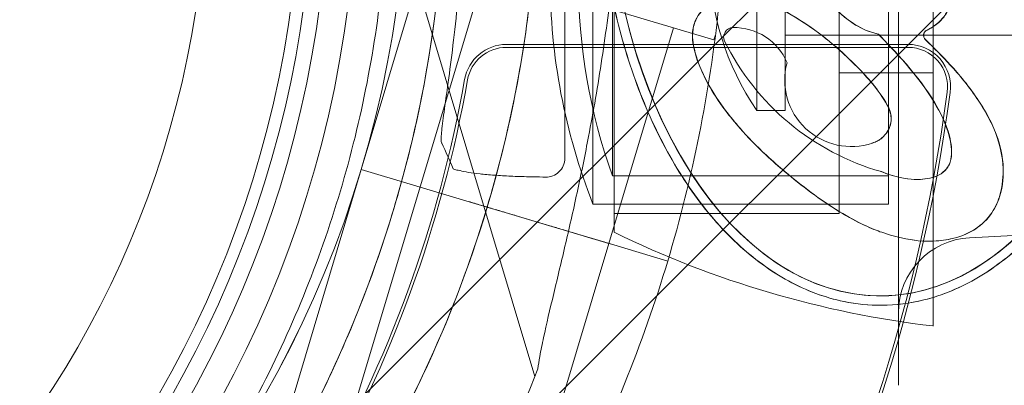
# Model space of a CAD drawing. Units: millimetres. Extents: x 28608 to 42108, y 7884 to 18884.
# Drawn here: x 33027 to 33080, y 14114 to 14134 of the extents above; entities that cross this region are included whole.
import ezdxf

# ---------------------------------------------------------------- set-up
doc = ezdxf.new("R2010")
doc.units = ezdxf.units.MM

# ---------------------------------------------------------------- blocks, each defined once
blk = doc.blocks.new('A$C391227EB')
at = {"color": 0, "linetype": 'Continuous', "lineweight": 0}
for p, q in [((3125.816, 10922.448), (3738.987, 11535.62)), ((3650.868, 11429.896), (3650.868, 11475.196)), ((3621.705, 11463.061), (3631.503, 11430.33)), ((3643.332, 11444.523), (3643.332, 11460.523)), ((3644.832, 11444.523), (3644.832, 11460.523)), ((3627.654, 11459.396), (3622.258, 11441.371)), ((3622.258, 11441.371), (3627.654, 11459.396)), ((3641.045, 11448.274), (3626.675, 11452.575)), ((3634.598, 11439.523), (3634.598, 11452.523)), ((3635.637, 11441.023), (3635.637, 11452.523)), ((3635.72, 11452.523), (3635.72, 11438.023)), ((3647.72, 11452.523), (3647.72, 11439.023)), ((3650.337, 11439.523), (3650.337, 11452.523)), ((3652.72, 11452.523), (3652.72, 11433.023)), ((3628.831, 11451.93), (3625.39, 11440.436)), ((3638.89, 11448.919), (3635.448, 11437.423)), ((3641.125, 11448.541), (3641.045, 11448.274)), ((3678.332, 11448.523), (3644.832, 11448.523)), ((3649.79, 11448.583), (3649.8, 11448.583)), ((3651.384, 11448.038), (3629.991, 11448.038)), ((3629.991, 11447.88), (3651.384, 11447.88)), ((3647.72, 11446.523), (3652.72, 11446.523)), ((3644.832, 11444.523), (3643.332, 11444.523)), ((3616.865, 11423.348), (3622.26, 11441.371)), ((3622.26, 11441.371), (3616.865, 11423.348)), ((3622.258, 11441.371), (3628.006, 11439.65)), ((3622.258, 11441.371), (3622.258, 11441.371)), ((3622.26, 11441.371), (3622.258, 11441.371)), ((3628.008, 11439.652), (3622.26, 11441.373)), ((3628.008, 11439.65), (3622.26, 11441.371)), ((3622.26, 11441.371), (3622.26, 11441.371)), ((3650.337, 11441.023), (3635.637, 11441.023)), ((3651.841, 11440.837), (3651.85, 11440.837)), ((3625.391, 11440.436), (3621.95, 11428.94)), ((3628.006, 11439.65), (3628.009, 11439.65)), ((3628.009, 11439.652), (3628.008, 11439.652)), ((3629.922, 11439.079), (3628.009, 11439.652)), ((3628.964, 11439.364), (3628.009, 11439.65)), ((3650.337, 11439.523), (3634.598, 11439.523)), ((3629.921, 11439.077), (3628.964, 11439.364)), ((3629.921, 11439.077), (3629.922, 11439.077)), ((3629.924, 11439.079), (3629.922, 11439.079)), ((3629.922, 11439.077), (3632.226, 11438.387)), ((3630.412, 11438.933), (3629.924, 11439.079)), ((3632.228, 11438.389), (3629.924, 11439.079)), ((3632.228, 11438.387), (3629.924, 11439.077)), ((3635.45, 11437.422), (3630.411, 11438.931)), ((3630.429, 11438.928), (3630.412, 11438.933)), ((3635.72, 11439.023), (3647.72, 11439.023)), ((3635.536, 11437.399), (3632.228, 11438.389)), ((3665.868, 11438.314), (3654.659, 11437.727)), ((3635.45, 11437.422), (3632.009, 11425.928)), ((3635.534, 11437.399), (3635.536, 11437.399)), ((3638.58, 11436.488), (3635.534, 11437.399)), ((3635.536, 11437.399), (3638.581, 11436.487)), ((3638.581, 11436.487), (3635.536, 11437.399)), ((3652.479, 11437.546), (3652.488, 11437.546)), ((3649.913, 11434.629), (3649.903, 11434.629)), ((3649.903, 11434.129), (3649.913, 11434.129))]:
    blk.add_line(p, q, dxfattribs=at)
for radius in [107.143, 60, 58.5, 57, 52]:
    blk.add_circle((3562.043, 11457.776), radius, dxfattribs=at)
for centre, radius, start, end in [((3689.132, 11584.806), 300, 187.15451, 269.9856), ((3562.205, 11457.774), 64.5, 16.66662, 196.66469), ((3562.205, 11457.774), 64.5, 16.66662, 196.66469), ((3562.205, 11457.774), 57.5, 16.66469, 196.66469), ((3562.205, 11457.774), 57.5, 16.66686, 196.66469), ((3567.173, 11457.86), 57.5, 343.33531, 163.33314), ((3567.173, 11457.86), 57.5, 343.33531, 163.33314), ((3567.173, 11457.86), 64.5, 343.33531, 31.81941), ((3567.175, 11457.862), 64.5, 163.33531, 343.33338), ((3567.175, 11457.862), 64.5, 163.33531, 343.33338), ((3562.203, 11457.776), 64.5, 328.18059, 16.66469), ((3562.203, 11457.776), 57.5, 196.66686, 16.66469), ((3562.203, 11457.776), 57.5, 196.66686, 16.66469), ((3567.175, 11457.862), 57.5, 163.33531, 343.33314), ((3567.175, 11457.862), 57.5, 163.33531, 343.33531), ((3654.882, 11452.523), 14.05, 145.292, 214.708), ((3665.082, 11451.521), 32.76, 180, 201.4843), ((3665.082, 11451.521), 31.26, 180, 199.6233), ((3567.173, 11457.86), 74.537, 343.33697, 354.01016), ((3642.06, 11448.438), 0.5, 91.2652, 206.1821), ((3642.117, 11445.887), 3.052, 22.5707, 91.2652), ((3629.991, 11445.776), 2.262, 90, 169.9846), ((3629.991, 11445.776), 2.105, 90, 169.9846), ((3653.609, 11454.116), 13.369, 206.1821, 254.157), ((3651.384, 11445.776), 2.262, 352.35, 90), ((3651.384, 11445.776), 2.105, 352.35, 90), ((3648.352, 11446.133), 3.54, 164.8559, 288.6936), ((3562.043, 11457.776), 66.738, 310.01541, 349.98459), ((3562.043, 11457.776), 66.895, 310.01541, 349.98459), ((3562.043, 11457.776), 92.248, 307.65, 352.35), ((3562.043, 11457.776), 92.405, 307.65, 352.35), ((3562.203, 11457.776), 64.5, 196.66662, 328.18059), ((3658.865, 11485.318), 52.654, 243.9233, 263.2976), ((3654.868, 11433.732), 4, 93, 180), ((3567.175, 11457.862), 74.537, 332.66045, 343.33531), ((3567.175, 11457.862), 74.537, 201.26755, 305.40306), ((3562.203, 11457.776), 74.537, 234.59694, 338.73245)]:
    blk.add_arc(centre, radius, start, end, dxfattribs=at)
for centre, major_axis, ratio, start_param, end_param in [((3582.221, 11477.849), (-82740.626, -82784.551), 0.000536, 4.711105, 4.715096), ((3622.864, 11518.492), (82784.551, 82740.626), 0.000536, 4.709163, 4.713256), ((3649.78, 11457.776), (0.201, -23.147), 0.622727, 4.858057, 7.670386), ((3652.516, 11448.519), (0, -0.313), 0.99863, 3.578754, 5.519397), ((3652.526, 11448.519), (0, -0.313), 0.99863, 3.578754, 5.519397), ((3561.919, 11390.19), (0.185, 101.368), 0.745295, 5.243372, 5.25915), ((3649.731, 11442.209), (0, -0.625), 0.99863, 3.44105, 3.603321), ((3649.741, 11442.209), (0, -0.625), 0.99863, 3.44105, 3.561931), ((3650.525, 11442.707), (0, -1.563), 0.99863, 5.88967, 5.905635)]:
    blk.add_ellipse(centre, major_axis=major_axis, ratio=ratio, start_param=start_param, end_param=end_param, dxfattribs=at)
blk.add_ellipse((3649.79, 11457.776), major_axis=(0.201, -23.147), ratio=0.622727, dxfattribs=at)
for points, knots in [([(3621.98, 11491.868), (3623.898, 11488.776), (3625.555, 11485.521), (3628.295, 11478.78), (3629.38, 11475.293), (3630.946, 11468.186), (3631.427, 11464.566), (3631.774, 11457.297), (3631.638, 11453.648), (3630.756, 11446.424), (3630.008, 11442.85), (3628.964, 11439.364)], [5.7278319, 5.7278319, 5.7278319, 5.7278319, 5.8970733, 5.8970733, 6.0663148, 6.0663148, 6.2355562, 6.2355562, 6.4047977, 6.4047977, 6.5740391, 6.5740391, 6.5740391, 6.5740391]), ([(3649.996, 11434.129), (3649.319, 11434.124), (3648.641, 11434.19), (3646.965, 11434.537), (3645.975, 11434.906), (3644.069, 11435.945), (3643.153, 11436.614), (3641.428, 11438.222), (3640.62, 11439.16), (3639.138, 11441.267), (3638.464, 11442.435), (3637.277, 11444.955), (3636.762, 11446.307), (3635.911, 11449.142), (3635.574, 11450.625), (3635.09, 11453.665), (3634.943, 11455.221), (3634.844, 11458.348), (3634.893, 11459.917), (3635.183, 11463.008), (3635.425, 11464.53), (3636.093, 11467.466), (3636.519, 11468.88), (3637.542, 11471.546), (3638.137, 11472.798), (3639.477, 11475.09), (3640.221, 11476.131), (3641.832, 11477.959), (3642.698, 11478.747), (3644.523, 11480.034), (3645.482, 11480.533), (3647.452, 11481.217), (3648.464, 11481.401), (3650.494, 11481.441), (3651.51, 11481.297), (3653.499, 11480.691), (3654.471, 11480.23), (3656.33, 11479.015), (3657.217, 11478.261), (3658.875, 11476.497), (3659.646, 11475.485), (3661.045, 11473.246), (3661.673, 11472.018), (3662.765, 11469.393), (3663.228, 11467.996), (3663.972, 11465.088), (3664.253, 11463.577), (3664.623, 11460.499), (3664.713, 11458.932), (3664.695, 11455.803), (3664.588, 11454.241), (3664.184, 11451.184), (3663.886, 11449.689), (3663.109, 11446.822), (3662.63, 11445.451), (3661.508, 11442.886), (3660.866, 11441.692), (3659.44, 11439.529), (3658.657, 11438.56), (3656.976, 11436.886), (3656.078, 11436.181), (3654.202, 11435.068), (3653.223, 11434.66), (3651.489, 11434.231), (3650.743, 11434.136), (3649.996, 11434.129)], [0, 0, 0, 0, 0.133512, 0.133512, 0.333592, 0.333592, 0.533673, 0.533673, 0.733753, 0.733753, 0.933834, 0.933834, 1.133914, 1.133914, 1.333995, 1.333995, 1.534076, 1.534076, 1.734156, 1.734156, 1.934237, 1.934237, 2.134317, 2.134317, 2.334398, 2.334398, 2.534478, 2.534478, 2.734559, 2.734559, 2.93464, 2.93464, 3.13472, 3.13472, 3.334801, 3.334801, 3.534881, 3.534881, 3.734962, 3.734962, 3.935042, 3.935042, 4.135123, 4.135123, 4.335204, 4.335204, 4.535284, 4.535284, 4.735365, 4.735365, 4.935445, 4.935445, 5.135526, 5.135526, 5.335606, 5.335606, 5.535687, 5.535687, 5.735768, 5.735768, 5.935848, 5.935848, 6.135929, 6.135929, 6.283185, 6.283185, 6.283185, 6.283185]), ([(3623.994, 11476.273), (3625.037, 11472.787), (3625.785, 11469.212), (3626.668, 11461.989), (3626.803, 11458.34), (3626.457, 11451.07), (3625.975, 11447.451), (3624.409, 11440.344), (3623.325, 11436.857), (3620.584, 11430.115), (3618.928, 11426.861), (3617.01, 11423.769)], [5.9923315, 5.9923315, 5.9923315, 5.9923315, 6.161573, 6.161573, 6.3308144, 6.3308144, 6.5000558, 6.5000558, 6.6692973, 6.6692973, 6.8385387, 6.8385387, 6.8385387, 6.8385387]), ([(3626.55, 11472.776), (3626.549, 11472.776), (3626.548, 11472.776), (3626.546, 11472.775), (3626.514, 11472.768), (3626.502, 11472.67), (3626.523, 11472.278), (3626.555, 11471.983), (3626.655, 11471.209), (3626.723, 11470.73), (3626.876, 11469.627), (3626.961, 11469.003), (3627.13, 11467.677), (3627.22, 11466.929), (3627.389, 11465.299), (3627.469, 11464.417), (3627.603, 11462.578), (3627.657, 11461.619), (3627.728, 11459.688), (3627.746, 11458.716), (3627.746, 11456.836), (3627.728, 11455.864), (3627.657, 11453.933), (3627.603, 11452.974), (3627.469, 11451.134), (3627.389, 11450.253), (3627.22, 11448.623), (3627.13, 11447.875), (3626.961, 11446.548), (3626.876, 11445.924), (3626.723, 11444.822), (3626.655, 11444.343), (3626.555, 11443.569), (3626.523, 11443.274), (3626.502, 11442.881), (3626.514, 11442.784), (3626.548, 11442.776), (3626.549, 11442.776), (3626.55, 11442.776)], [-0.11841, -0.11841, -0.11841, -0.11841, 0, 0, 0, 2.821111, 2.821111, 5.642222, 5.642222, 8.463333, 8.463333, 11.284443, 11.284443, 14.105123, 14.105123, 16.925802, 16.925802, 19.746482, 19.746482, 22.567162, 22.567162, 25.387841, 25.387841, 28.208521, 28.208521, 31.0292, 31.0292, 33.84988, 33.84988, 36.670991, 36.670991, 39.492101, 39.492101, 42.313212, 42.313212, 45.134323, 45.134323, 45.252733, 45.252733, 45.252733, 45.252733]), ([(3676.49, 11469.289), (3676.126, 11466.479), (3675.623, 11463.314), (3674.305, 11456.6), (3673.485, 11453.054), (3671.51, 11445.914), (3670.367, 11442.379), (3667.767, 11435.52), (3666.285, 11432.194), (3663.133, 11426.134), (3661.426, 11423.385), (3658.121, 11418.898), (3656.526, 11417.171), (3654.405, 11415.326), (3653.699, 11414.882), (3653.422, 11414.743)], [0, 0, 0, 0, 1.141729, 1.141729, 2.304909, 2.304909, 3.480993, 3.480993, 4.714025, 4.714025, 6.02396, 6.02396, 7.333561, 7.333561, 8.207377, 8.207377, 8.207377, 8.207377]), ([(3633.097, 11446.914), (3633.096, 11447.63), (3633.096, 11448.355), (3633.095, 11450.377), (3633.094, 11451.884), (3633.093, 11454.898), (3633.093, 11456.406), (3633.093, 11457.776), (3633.093, 11459.146), (3633.093, 11460.653), (3633.094, 11463.668), (3633.095, 11465.175), (3633.096, 11467.197), (3633.096, 11467.922), (3633.097, 11468.638)], [-10.177036, -10.177036, -10.177036, -10.177036, -8.221542, -8.221542, -4.110771, -4.110771, 0, 0, 0, 4.110771, 4.110771, 8.221542, 8.221542, 10.177036, 10.177036, 10.177036, 10.177036]), ([(3636.333, 11465.554), (3636.33, 11465.538), (3636.328, 11465.521), (3636.3, 11465.322), (3636.285, 11465.08), (3636.261, 11464.516), (3636.254, 11464.149), (3636.243, 11463.373), (3636.239, 11462.962), (3636.224, 11461.707), (3636.211, 11460.838), (3636.157, 11458.749), (3636.101, 11457.379), (3635.923, 11454.555), (3635.8, 11453.102), (3635.487, 11450.185), (3635.296, 11448.721), (3634.862, 11445.857), (3634.619, 11444.457), (3634.189, 11442.209), (3633.995, 11441.257), (3633.584, 11439.344), (3633.367, 11438.383), (3632.931, 11436.516), (3632.714, 11435.61), (3632.309, 11433.911), (3632.122, 11433.118), (3631.894, 11432.064), (3631.824, 11431.718), (3631.724, 11431.163), (3631.689, 11430.94), (3631.664, 11430.74)], [0.834091, 0.834091, 0.834091, 0.834091, 0.923404, 0.923404, 1.846807, 1.846807, 3.113418, 3.113418, 4.38003, 4.38003, 6.913252, 6.913252, 10.995476, 10.995476, 15.0777, 15.0777, 19.159924, 19.159924, 23.242148, 23.242148, 26.040521, 26.040521, 28.838895, 28.838895, 31.637268, 31.637268, 34.435642, 34.435642, 35.813659, 35.813659, 36.832291, 36.832291, 36.832291, 36.832291]), ([(3649.986, 11434.129), (3649.309, 11434.124), (3648.631, 11434.19), (3646.955, 11434.537), (3645.965, 11434.906), (3644.059, 11435.945), (3643.143, 11436.614), (3641.419, 11438.222), (3640.61, 11439.16), (3639.128, 11441.267), (3638.455, 11442.435), (3637.267, 11444.955), (3636.753, 11446.307), (3635.901, 11449.142), (3635.564, 11450.625), (3635.209, 11452.858), (3635.116, 11453.578), (3635.045, 11454.304)], [0, 0, 0, 0, 0.133512, 0.133512, 0.333592, 0.333592, 0.533673, 0.533673, 0.733753, 0.733753, 0.933834, 0.933834, 1.133914, 1.133914, 1.333995, 1.333995, 1.427816, 1.427816, 1.427816, 1.427816]), ([(3652.393, 11448.802), (3652.671, 11448.932), (3652.902, 11449.094), (3653.241, 11449.427), (3653.368, 11449.593), (3653.564, 11449.955), (3653.666, 11450.21), (3653.739, 11450.852), (3653.717, 11451.252), (3653.45, 11452.246), (3653.163, 11452.697), (3652.775, 11453.233), (3652.422, 11453.676), (3651.826, 11454.244)], [-43.958611, -43.958611, -43.958611, -43.958611, -35.495399, -35.495399, -28.783364, -28.783364, -22.362884, -22.362884, -16.369728, -16.369728, -7.908535, -7.908535, 0, 0, 0, 0]), ([(3664.489, 11453.663), (3664.456, 11453.345), (3664.418, 11453.028), (3664.174, 11451.184), (3663.876, 11449.689), (3663.099, 11446.822), (3662.62, 11445.451), (3661.499, 11442.886), (3660.856, 11441.692), (3659.43, 11439.529), (3658.647, 11438.56), (3656.966, 11436.886), (3656.069, 11436.181), (3654.192, 11435.068), (3653.213, 11434.66), (3651.479, 11434.231), (3650.733, 11434.136), (3649.986, 11434.129)], [4.894143, 4.894143, 4.894143, 4.894143, 4.935445, 4.935445, 5.135526, 5.135526, 5.335606, 5.335606, 5.535687, 5.535687, 5.735768, 5.735768, 5.935848, 5.935848, 6.135929, 6.135929, 6.283185, 6.283185, 6.283185, 6.283185]), ([(3652.384, 11448.802), (3652.661, 11448.932), (3652.892, 11449.094), (3653.231, 11449.427), (3653.358, 11449.593), (3653.554, 11449.955), (3653.656, 11450.21), (3653.729, 11450.852), (3653.707, 11451.252), (3653.44, 11452.246), (3653.153, 11452.697), (3652.803, 11453.181), (3652.547, 11453.506), (3652.145, 11453.919)], [-43.958611, -43.958611, -43.958611, -43.958611, -35.495399, -35.495399, -28.783364, -28.783364, -22.362884, -22.362884, -16.369728, -16.369728, -7.908535, -7.908535, -1.577874, -1.577874, -1.577874, -1.577874]), ([(3623.545, 11453.364), (3623.402, 11451.387), (3623.164, 11449.416), (3622.499, 11445.507), (3622.072, 11443.569), (3621.033, 11439.742), (3620.421, 11437.854), (3619.017, 11434.146), (3618.225, 11432.326), (3616.47, 11428.77), (3615.506, 11427.035), (3614.46, 11425.35)], [0.0717981, 0.0717981, 0.0717981, 0.0717981, 0.1685091, 0.1685091, 0.2652202, 0.2652202, 0.3619313, 0.3619313, 0.4586423, 0.4586423, 0.5553534, 0.5553534, 0.5553534, 0.5553534]), ([(3649.547, 11442.806), (3649.641, 11442.836), (3649.72, 11442.873), (3649.834, 11442.938), (3649.908, 11442.985), (3650.098, 11443.151), (3650.195, 11443.263), (3650.345, 11443.497), (3650.402, 11443.621), (3650.475, 11443.896), (3650.49, 11444.06), (3650.457, 11444.305), (3650.43, 11444.445), (3650.166, 11445.051), (3649.837, 11445.494), (3649.077, 11446.447), (3648.487, 11447.044), (3647.418, 11448.019), (3646.947, 11448.414), (3645.663, 11449.343), (3644.995, 11449.716), (3644.362, 11450.028), (3644.134, 11450.127), (3643.147, 11450.486), (3642.562, 11450.534), (3641.628, 11450.486), (3641.264, 11450.372), (3640.695, 11450.102), (3640.502, 11449.935), (3640.245, 11449.657), (3640.141, 11449.5), (3639.969, 11449.118), (3639.914, 11448.887), (3639.886, 11448.367), (3639.911, 11447.982), (3640.242, 11446.925), (3640.43, 11446.481), (3640.998, 11445.438), (3641.294, 11444.993), (3641.899, 11444.196), (3642.173, 11443.862), (3642.825, 11443.113), (3643.281, 11442.638), (3644.154, 11441.825), (3644.503, 11441.52), (3645.706, 11440.501), (3646.684, 11439.755), (3648.74, 11438.5), (3649.49, 11438.192), (3651.258, 11437.564), (3652.163, 11437.539), (3652.965, 11437.554), (3653.313, 11437.592), (3654.095, 11437.761), (3654.51, 11437.92), (3655.165, 11438.318), (3655.482, 11438.574), (3655.975, 11439.241), (3656.137, 11439.57), (3656.44, 11440.517), (3656.452, 11441.097), (3656.423, 11442.014), (3656.299, 11442.772), (3655.684, 11444.138), (3655.424, 11444.595), (3654.636, 11445.799), (3654.082, 11446.445), (3653.211, 11447.396), (3652.762, 11447.85), (3652.3, 11448.293)], [-53.578051, -53.578051, -53.578051, -53.578051, -53.448716, -53.448716, -53.343588, -53.343588, -53.213986, -53.213986, -53.087102, -53.087102, -52.950522, -52.950522, -52.881939, -52.881939, -52.746862, -52.746862, -52.471937, -52.471937, -52.253867, -52.253867, -51.952404, -51.952404, -51.775438, -51.775438, -51.208329, -51.208329, -50.572668, -50.572668, -49.859355, -49.859355, -49.148546, -49.148546, -48.285624, -48.285624, -47.390025, -47.390025, -46.745672, -46.745672, -46.094401, -46.094401, -45.657922, -45.657922, -44.977475, -44.977475, -44.573894, -44.573894, -43.390668, -43.390668, -42.177155, -42.177155, -39.002436, -39.002436, -36.345021, -36.345021, -32.750003, -32.750003, -29.77419, -29.77419, -27.421028, -27.421028, -23.364488, -23.364488, -16.32306, -16.32306, -12.762889, -12.762889, -6.150154, -6.150154, 0, 0, 0, 0]), ([(3649.557, 11442.806), (3649.651, 11442.836), (3649.73, 11442.873), (3649.844, 11442.938), (3649.918, 11442.985), (3650.108, 11443.151), (3650.205, 11443.263), (3650.355, 11443.497), (3650.412, 11443.621), (3650.485, 11443.896), (3650.5, 11444.06), (3650.467, 11444.305), (3650.439, 11444.445), (3650.175, 11445.051), (3649.846, 11445.494), (3649.087, 11446.447), (3648.497, 11447.044), (3647.428, 11448.019), (3646.957, 11448.414), (3645.673, 11449.343), (3645.005, 11449.716), (3644.372, 11450.028), (3644.144, 11450.127), (3643.156, 11450.486), (3642.572, 11450.534), (3641.638, 11450.486), (3641.274, 11450.372), (3640.705, 11450.102), (3640.512, 11449.935), (3640.255, 11449.657), (3640.151, 11449.5), (3639.979, 11449.118), (3639.924, 11448.887), (3639.896, 11448.367), (3639.921, 11447.982), (3640.252, 11446.925), (3640.44, 11446.481), (3641.008, 11445.438), (3641.304, 11444.993), (3641.909, 11444.196), (3642.183, 11443.862), (3642.835, 11443.113), (3643.291, 11442.638), (3644.164, 11441.825), (3644.513, 11441.52), (3645.716, 11440.501), (3646.694, 11439.755), (3648.75, 11438.5), (3649.5, 11438.192), (3651.267, 11437.564), (3652.172, 11437.539), (3652.975, 11437.554), (3653.323, 11437.592), (3654.105, 11437.761), (3654.52, 11437.92), (3655.175, 11438.318), (3655.492, 11438.574), (3655.984, 11439.241), (3656.146, 11439.57), (3656.45, 11440.517), (3656.462, 11441.097), (3656.432, 11442.014), (3656.309, 11442.772), (3655.694, 11444.138), (3655.434, 11444.595), (3654.645, 11445.799), (3654.092, 11446.445), (3653.221, 11447.396), (3652.772, 11447.85), (3652.31, 11448.293)], [-53.578051, -53.578051, -53.578051, -53.578051, -53.448716, -53.448716, -53.343588, -53.343588, -53.213986, -53.213986, -53.087102, -53.087102, -52.950522, -52.950522, -52.881939, -52.881939, -52.746862, -52.746862, -52.471937, -52.471937, -52.253867, -52.253867, -51.952404, -51.952404, -51.775438, -51.775438, -51.208329, -51.208329, -50.572668, -50.572668, -49.859355, -49.859355, -49.148546, -49.148546, -48.285624, -48.285624, -47.390025, -47.390025, -46.745672, -46.745672, -46.094401, -46.094401, -45.657922, -45.657922, -44.977475, -44.977475, -44.573894, -44.573894, -43.390668, -43.390668, -42.177155, -42.177155, -39.002436, -39.002436, -36.345021, -36.345021, -32.750003, -32.750003, -29.77419, -29.77419, -27.421028, -27.421028, -23.364488, -23.364488, -16.32306, -16.32306, -12.762889, -12.762889, -6.150154, -6.150154, 0, 0, 0, 0]), ([(3647.176, 11450.266), (3647.548, 11449.871), (3648.038, 11449.41), (3648.886, 11448.892), (3649.279, 11448.699), (3649.79, 11448.583)], [-14.46283, -14.46283, -14.46283, -14.46283, -5.037914, -5.037914, 0, 0, 0, 0]), ([(3647.186, 11450.266), (3647.558, 11449.871), (3648.048, 11449.41), (3648.896, 11448.892), (3649.288, 11448.699), (3649.8, 11448.583)], [-14.46283, -14.46283, -14.46283, -14.46283, -5.037914, -5.037914, 0, 0, 0, 0]), ([(3649.79, 11448.583), (3650.625, 11447.749), (3651.932, 11446.361), (3653.078, 11444.449), (3653.402, 11443.825), (3653.674, 11442.764), (3653.715, 11442.36), (3653.652, 11441.829), (3653.589, 11441.673), (3653.479, 11441.472), (3653.393, 11441.343), (3653.114, 11441.114), (3652.966, 11441.036), (3652.466, 11440.857), (3652.072, 11440.837), (3651.523, 11440.837), (3650.905, 11440.875), (3649.949, 11441.255)], [-76.507706, -76.507706, -76.507706, -76.507706, -44.877056, -44.877056, -34.590543, -34.590543, -28.485814, -28.485814, -24.032439, -24.032439, -20.243401, -20.243401, -16.995423, -16.995423, -9.879128, -9.879128, 0, 0, 0, 0]), ([(3649.8, 11448.583), (3650.635, 11447.749), (3651.942, 11446.361), (3653.088, 11444.449), (3653.412, 11443.825), (3653.684, 11442.764), (3653.725, 11442.36), (3653.662, 11441.829), (3653.599, 11441.673), (3653.489, 11441.472), (3653.403, 11441.343), (3653.124, 11441.114), (3652.975, 11441.036), (3652.476, 11440.857), (3652.082, 11440.837), (3651.533, 11440.837), (3650.914, 11440.875), (3649.959, 11441.255)], [-76.507706, -76.507706, -76.507706, -76.507706, -44.877056, -44.877056, -34.590543, -34.590543, -28.485814, -28.485814, -24.032439, -24.032439, -20.243401, -20.243401, -16.995423, -16.995423, -9.879128, -9.879128, 0, 0, 0, 0]), ([(3633.098, 11441.963), (3633.098, 11441.891), (3633.09, 11441.819), (3633.049, 11441.627), (3632.996, 11441.5), (3632.842, 11441.279), (3632.741, 11441.185), (3632.526, 11441.05), (3632.398, 11441), (3632.209, 11440.969), (3632.152, 11440.965), (3632.096, 11440.966)], [1.325724, 1.325724, 1.325724, 1.325724, 1.533349, 1.533349, 1.914246, 1.914246, 2.295143, 2.295143, 2.676375, 2.676375, 2.836801, 2.836801, 2.836801, 2.836801]), ([(3627.16, 11441.402), (3627.165, 11441.389), (3627.193, 11441.374), (3627.302, 11441.344), (3627.392, 11441.328), (3627.5, 11441.314)], [15.185952, 15.185952, 15.185952, 15.185952, 15.931968, 15.931968, 16.799038, 16.799038, 16.799038, 16.799038]), ([(3627.5, 11441.314), (3627.507, 11441.312), (3627.514, 11441.31), (3627.634, 11441.278), (3627.787, 11441.246), (3628.153, 11441.186), (3628.367, 11441.158), (3628.802, 11441.11), (3629.064, 11441.086), (3629.628, 11441.045), (3629.931, 11441.027), (3630.514, 11441), (3630.848, 11440.988), (3631.437, 11440.973), (3631.688, 11440.969), (3631.929, 11440.967)], [16.825378, 16.825378, 16.825378, 16.825378, 16.883015, 16.883015, 17.804686, 17.804686, 18.726356, 18.726356, 19.661448, 19.661448, 20.59654, 20.59654, 21.553641, 21.553641, 22.247952, 22.247952, 22.247952, 22.247952]), ([(3628.966, 11439.363), (3628.966, 11439.363), (3628.96, 11439.365), (3628.935, 11439.373), (3628.915, 11439.378), (3628.87, 11439.392), (3628.84, 11439.401), (3628.768, 11439.422), (3628.727, 11439.435), (3628.643, 11439.46), (3628.593, 11439.475), (3628.486, 11439.507), (3628.429, 11439.524), (3628.32, 11439.557), (3628.258, 11439.575), (3628.131, 11439.613), (3628.067, 11439.632), (3628.008, 11439.65)], [0, 0, 0, 0, 0.18512, 0.18512, 0.370241, 0.370241, 0.555361, 0.555361, 0.740481, 0.740481, 0.925602, 0.925602, 1.110722, 1.110722, 1.295842, 1.295842, 1.480963, 1.480963, 1.480963, 1.480963]), ([(3617.01, 11423.769), (3613.382, 11417.923), (3608.812, 11412.663), (3598.248, 11403.847), (3592.255, 11400.291), (3579.453, 11395.246), (3572.647, 11393.756), (3558.908, 11392.994), (3551.978, 11393.721), (3538.697, 11397.319), (3532.348, 11400.189), (3520.872, 11407.782), (3515.748, 11412.504), (3507.244, 11423.321), (3503.866, 11429.415), (3501.127, 11437.006), (3500.754, 11438.137), (3500.413, 11439.277)], [0.555353, 0.555353, 0.555353, 0.555353, 0.875353, 0.875353, 1.195353, 1.195353, 1.515353, 1.515353, 1.835353, 1.835353, 2.155353, 2.155353, 2.475353, 2.475353, 2.795353, 2.795353, 2.850705, 2.850705, 2.850705, 2.850705]), ([(3628.966, 11439.363), (3626.992, 11432.772), (3623.956, 11426.501), (3616.063, 11415.23), (3611.208, 11410.232), (3600.171, 11402.015), (3593.99, 11398.798), (3580.928, 11394.471), (3574.049, 11393.361), (3560.289, 11393.363), (3553.411, 11394.473), (3540.35, 11398.803), (3534.17, 11402.021), (3523.133, 11410.24), (3518.279, 11415.238), (3513.652, 11421.85), (3512.996, 11422.844), (3512.369, 11423.855)], [0.290887, 0.290887, 0.290887, 0.290887, 0.610887, 0.610887, 0.930887, 0.930887, 1.250887, 1.250887, 1.570887, 1.570887, 1.890887, 1.890887, 2.210887, 2.210887, 2.530887, 2.530887, 2.586239, 2.586239, 2.586239, 2.586239]), ([(3629.924, 11439.077), (3629.865, 11439.094), (3629.8, 11439.114), (3629.674, 11439.151), (3629.612, 11439.17), (3629.502, 11439.203), (3629.445, 11439.22), (3629.338, 11439.252), (3629.288, 11439.267), (3629.204, 11439.292), (3629.163, 11439.304), (3629.091, 11439.326), (3629.061, 11439.335), (3629.016, 11439.348), (3628.997, 11439.354), (3628.971, 11439.362), (3628.966, 11439.363), (3628.966, 11439.363)], [1.480963, 1.480963, 1.480963, 1.480963, 1.666083, 1.666083, 1.851203, 1.851203, 2.036324, 2.036324, 2.221444, 2.221444, 2.406564, 2.406564, 2.591685, 2.591685, 2.776805, 2.776805, 2.961925, 2.961925, 2.961925, 2.961925]), ([(3635.534, 11437.399), (3635.529, 11437.401), (3635.522, 11437.403), (3635.472, 11437.418), (3635.404, 11437.438), (3635.246, 11437.486), (3635.14, 11437.517), (3634.89, 11437.592), (3634.744, 11437.636), (3634.452, 11437.723), (3634.277, 11437.776), (3633.902, 11437.888), (3633.701, 11437.948), (3633.319, 11438.062), (3633.102, 11438.127), (3632.662, 11438.259), (3632.438, 11438.326), (3632.233, 11438.387)], [0.547709, 0.547709, 0.547709, 0.547709, 0.647921, 0.647921, 1.295842, 1.295842, 1.943763, 1.943763, 2.591685, 2.591685, 3.239606, 3.239606, 3.887527, 3.887527, 4.535448, 4.535448, 5.176897, 5.176897, 5.176897, 5.176897])]:
    blk.add_open_spline(points, degree=3, knots=knots, dxfattribs=at)
for points, weights in [([(3633.098, 11441.963), (3633.097, 11444.454), (3633.097, 11446.914)], [1.00262955999, 1.00642907574, 1.00905574805]), ([(3631.929, 11440.967), (3632.013, 11440.966), (3632.096, 11440.966)], [1.01469062126, 1.01375260079, 1.01281407665])]:
    blk.add_rational_spline(points, weights, degree=2, dxfattribs=at)
for points in [[(3629.922, 11439.079), (3629.922, 11439.079), (3629.922, 11439.079), (3629.922, 11439.079)], [(3632.233, 11438.385), (3632.231, 11438.386), (3632.229, 11438.386), (3632.228, 11438.387)], [(3650.868, 11429.86), (3650.868, 11429.86), (3650.868, 11429.872), (3650.868, 11429.896)]]:
    blk.add_open_spline(points, degree=3, dxfattribs=at)

msp = doc.modelspace()

# ---------------------------------------------------------------- block references
msp.add_blockref('A$C391227EB', (29423.021, 2684.597))

doc.saveas('drawing.dxf')
